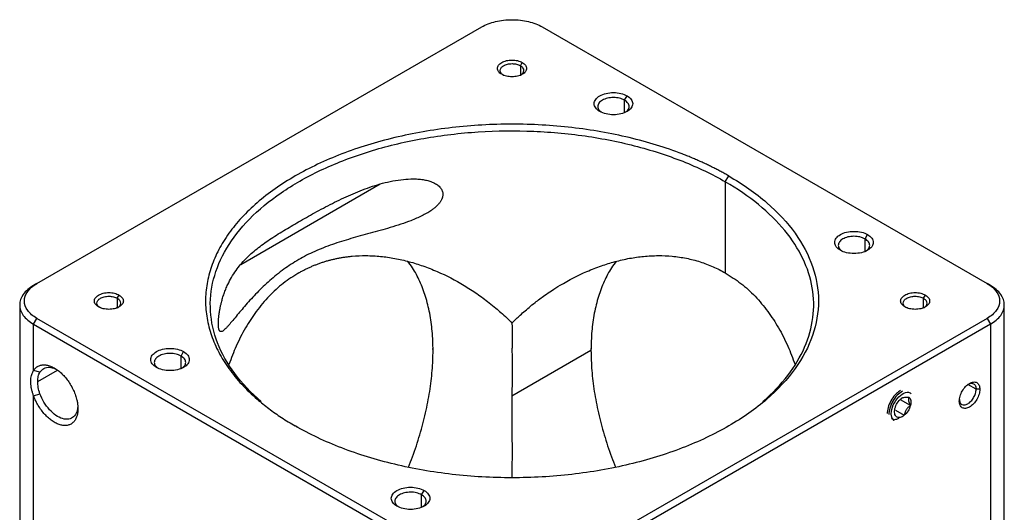
# Model space of a CAD drawing. Units: millimetres. Extents: x 0 to 297, y -2 to 208.
# Drawn here: x 181 to 215, y 80 to 97 of the extents above; entities that cross this region are included whole.
import ezdxf

# ---------------------------------------------------------------- set-up
doc = ezdxf.new("R2010")
doc.units = ezdxf.units.MM

msp = doc.modelspace()

# ---------------------------------------------------------------- linework, layer by layer
at = {"color": 7, "linetype": 'Continuous', "lineweight": 25}
for p, q in [((181.2345, 87.9478), (196.838, 96.9555)), ((198.9593, 96.9555), (214.5628, 87.9478)), ((198.1933, 95.5948), (198.2581, 95.707)), ((201.8467, 94.3838), (201.935, 94.5369)), ((205.3822, 91.5195), (205.5, 91.7236)), ((205.3822, 91.5195), (205.3822, 88.32)), ((210.2848, 89.5125), (210.3732, 89.6656)), ((181.2345, 87.9478), (181.1166, 87.8797)), ((214.6806, 87.8797), (214.5628, 87.9478)), ((184.0511, 87.4307), (184.1159, 87.543)), ((212.3354, 87.4307), (212.4002, 87.543)), ((180.6285, 87.2007), (180.6285, 66.7314)), ((215.1688, 66.7314), (215.1688, 87.2007)), ((181.1166, 86.519), (181.2345, 86.7231)), ((196.838, 77.7154), (181.2345, 86.7231)), ((214.5628, 86.7231), (198.9593, 77.7154)), ((214.5628, 86.7231), (214.6806, 86.519)), ((181.1166, 86.519), (196.7201, 77.5113)), ((181.1166, 84.8927), (181.1166, 86.519)), ((214.6806, 86.519), (199.0772, 77.5113)), ((214.6806, 86.519), (214.6806, 66.0511)), ((195.1238, 85.6343), (195.1251, 85.6646)), ((200.6735, 85.6343), (200.6722, 85.6646)), ((186.2903, 85.4033), (186.3787, 85.5564)), ((200.6693, 85.5982), (197.8986, 83.9987)), ((181.3389, 84.8373), (181.1166, 84.8927)), ((181.1166, 84.0082), (181.3389, 84.0792)), ((181.1166, 68.5619), (181.1166, 84.0082)), ((214.3094, 84.2361), (214.1798, 84.2361)), ((211.8745, 83.6635), (211.533, 83.8607)), ((211.3512, 83.5), (211.6592, 83.3222)), ((190.3306, 82.933), (190.3589, 82.915)), ((205.4678, 82.9337), (205.4384, 82.915)), ((194.7284, 80.532), (194.8168, 80.6851))]:
    msp.add_line(p, q, dxfattribs=at)
at = {"color": 8, "linetype": 'Continuous', "lineweight": 25}
for p, q in [((198.1933, 95.5948), (198.1933, 95.2546)), ((201.8467, 93.9517), (201.8467, 94.3838)), ((188.3865, 88.6201), (193.2778, 91.4437)), ((210.2848, 89.0804), (210.2848, 89.5125)), ((184.0511, 87.4307), (184.0511, 87.1029)), ((212.3354, 87.1029), (212.3354, 87.4307)), ((186.2903, 84.9712), (186.2903, 85.4033)), ((181.2623, 84.5073), (181.9581, 84.909)), ((214.1798, 84.2361), (213.8902, 84.4033)), ((194.7284, 80.107), (194.7284, 80.532))]:
    msp.add_line(p, q, dxfattribs=at)
at = {"color": 7, "linetype": 'Continuous', "lineweight": 25}
for points, knots in [([(196.838, 96.9555), (196.9768, 97.0356), (197.1432, 97.0998), (197.506, 97.1865), (197.7023, 97.2091), (198.095, 97.2091), (198.2913, 97.1865), (198.6541, 97.0998), (198.8205, 97.0356), (198.9593, 96.9555)], [0, 0, 0, 0, 0.25, 0.25, 0.5, 0.5, 0.75, 0.75, 1, 1, 1, 1]), ([(197.5392, 95.292), (197.4921, 95.3192), (197.4545, 95.3517), (197.4035, 95.4227), (197.3903, 95.4611), (197.3903, 95.5379), (197.4035, 95.5763), (197.4545, 95.6473), (197.4921, 95.6799), (197.5862, 95.7342), (197.6426, 95.756), (197.7656, 95.7854), (197.8321, 95.793), (197.9652, 95.793), (198.0317, 95.7854), (198.1546, 95.756), (198.211, 95.7342), (198.2581, 95.707)], [0, 0, 0, 0, 0.125, 0.125, 0.25, 0.25, 0.375, 0.375, 0.5, 0.5, 0.625, 0.625, 0.75, 0.75, 0.875, 0.875, 1, 1, 1, 1]), ([(198.2581, 95.707), (198.3051, 95.6799), (198.3428, 95.6473), (198.3937, 95.5763), (198.407, 95.5379), (198.407, 95.4611), (198.3937, 95.4227), (198.3428, 95.3517), (198.3051, 95.3192), (198.211, 95.2649), (198.1546, 95.2431), (198.0317, 95.2137), (197.9652, 95.2061), (197.8321, 95.2061), (197.7656, 95.2137), (197.6426, 95.2431), (197.5862, 95.2649), (197.5392, 95.292)], [0, 0, 0, 0, 0.125, 0.125, 0.25, 0.25, 0.375, 0.375, 0.5, 0.5, 0.625, 0.625, 0.75, 0.75, 0.875, 0.875, 1, 1, 1, 1]), ([(197.604, 95.2546), (197.5654, 95.2769), (197.5346, 95.3035), (197.4928, 95.3617), (197.482, 95.3932), (197.482, 95.4562), (197.4928, 95.4876), (197.5346, 95.5458), (197.5654, 95.5725), (197.6426, 95.617), (197.6888, 95.6349), (197.7896, 95.659), (197.8441, 95.6652), (197.9532, 95.6652), (198.0077, 95.659), (198.1085, 95.6349), (198.1547, 95.617), (198.1933, 95.5948)], [0, 0, 0, 0, 0.125, 0.125, 0.25, 0.25, 0.375, 0.375, 0.5, 0.5, 0.625, 0.625, 0.75, 0.75, 0.875, 0.875, 1, 1, 1, 1]), ([(198.1932, 95.2546), (198.1932, 95.2546), (198.2383, 95.272), (198.2908, 95.3326), (198.3264, 95.4238), (198.2955, 95.5205), (198.2273, 95.57), (198.1933, 95.5948)], [0, 0, 0, 0, 0.0001992, 0.2501494, 0.5000996, 0.7500498, 1, 1, 1, 1]), ([(200.9804, 93.9858), (200.918, 94.0218), (200.8679, 94.0651), (200.8003, 94.1593), (200.7827, 94.2103), (200.7827, 94.3123), (200.8003, 94.3633), (200.8679, 94.4576), (200.918, 94.5008), (201.0429, 94.5729), (201.1178, 94.6018), (201.2811, 94.6408), (201.3694, 94.651), (201.5461, 94.651), (201.6344, 94.6408), (201.7977, 94.6018), (201.8726, 94.5729), (201.935, 94.5369)], [0, 0, 0, 0, 0.125, 0.125, 0.25, 0.25, 0.375, 0.375, 0.5, 0.5, 0.625, 0.625, 0.75, 0.75, 0.875, 0.875, 1, 1, 1, 1]), ([(201.8467, 94.3838), (201.7899, 94.4098), (201.6764, 94.4618), (201.457, 94.4846), (201.242, 94.4603), (201.0588, 94.3896), (200.936, 94.2837), (200.895, 94.1599), (200.9271, 94.0448), (201.0023, 93.9886), (201.0334, 93.9654)], [0, 0, 0, 0, 0.12982355, 0.25964709, 0.38947064, 0.51929418, 0.64911773, 0.77894128, 0.90876482, 1, 1, 1, 1]), ([(201.935, 94.5369), (201.9975, 94.5008), (202.0475, 94.4576), (202.1152, 94.3633), (202.1327, 94.3123), (202.1327, 94.2103), (202.1152, 94.1593), (202.0475, 94.0651), (201.9975, 94.0218), (201.8726, 93.9497), (201.7977, 93.9208), (201.6344, 93.8818), (201.5461, 93.8716), (201.3694, 93.8716), (201.2811, 93.8818), (201.1178, 93.9208), (201.0429, 93.9497), (200.9804, 93.9858)], [0, 0, 0, 0, 0.125, 0.125, 0.25, 0.25, 0.375, 0.375, 0.5, 0.5, 0.625, 0.625, 0.75, 0.75, 0.875, 0.875, 1, 1, 1, 1]), ([(201.8821, 93.9654), (201.9132, 93.9886), (201.9885, 94.0448), (202.0198, 94.1595), (201.9822, 94.2853), (201.8918, 94.3509), (201.8467, 94.3838)], [0, 0, 0, 0, 0.1897942, 0.4598628, 0.7299314, 1, 1, 1, 1]), ([(205.5, 91.7236), (205.4545, 91.7497), (205.3634, 91.8017), (205.2239, 91.8779), (205.0823, 91.9527), (204.9386, 92.0259), (204.7926, 92.0976), (204.6445, 92.1678), (204.4942, 92.2365), (204.3417, 92.3036), (204.1871, 92.3692), (204.0303, 92.4332), (203.6337, 92.5891), (202.9744, 92.8175), (202.0191, 93.078), (201.0243, 93.2838), (199.9993, 93.4318), (198.9541, 93.5215), (197.8987, 93.5512), (196.8433, 93.5215), (195.7981, 93.4318), (194.773, 93.2838), (193.7783, 93.0781), (192.8229, 92.8175), (191.9168, 92.5037), (191.0678, 92.1405), (190.2852, 91.7307), (189.5752, 91.2788), (188.9461, 90.7888), (188.4025, 90.2657), (187.9511, 89.7141), (187.5948, 89.1399), (187.3384, 88.5481), (187.183, 87.9447), (187.1315, 87.3355), (187.183, 86.7262), (187.3384, 86.1229), (187.5947, 85.5311), (187.9511, 84.9568), (188.4025, 84.4053), (188.8255, 83.9983), (189.1591, 83.7199), (189.3687, 83.5567), (189.5871, 83.3978), (189.8147, 83.2431), (190.0505, 83.0924), (190.2149, 82.9957), (190.2972, 82.9473)], [0, 0, 0, 0, 0.0056969, 0.0113858, 0.0170684, 0.0227465, 0.028422, 0.0340967, 0.0397723, 0.0454508, 0.051134, 0.0568235, 0.0625214, 0.0937672, 0.1250185, 0.1562643, 0.1875155, 0.2187614, 0.2500126, 0.2812584, 0.3125097, 0.3437555, 0.3750068, 0.4062526, 0.4375039, 0.4687497, 0.500001, 0.5312468, 0.562498, 0.5937439, 0.6249951, 0.6562411, 0.6874922, 0.7187383, 0.7499893, 0.7812354, 0.8124864, 0.8437325, 0.8749835, 0.9062295, 0.9374806, 0.9479184, 0.9583342, 0.968739, 0.9791442, 0.9895608, 1, 1, 1, 1]), ([(189.0989, 83.805), (188.7381, 84.1167), (188.4272, 84.4477), (187.9155, 85.1368), (187.7147, 85.495), (187.4302, 86.2265), (187.3464, 86.5999), (187.2986, 87.3491), (187.3346, 87.725), (187.5251, 88.4667), (187.6797, 88.8324), (188.1022, 89.5414), (188.3701, 89.8846), (189.0103, 90.537), (189.3825, 90.8461), (190.2187, 91.4198), (190.6827, 91.6843), (191.6866, 92.16), (192.2266, 92.3711), (193.3644, 92.7326), (193.9622, 92.883), (195.1955, 93.1182), (195.8308, 93.203), (197.1178, 93.3039), (197.7693, 93.32), (199.0665, 93.2832), (199.7122, 93.2303), (200.9758, 93.057), (201.5938, 92.9368), (202.7811, 92.6329), (203.3505, 92.4494), (204.4214, 92.0252), (204.923, 91.7846), (205.3822, 91.5195)], [0, 0, 0, 0, 0.0625, 0.0625, 0.125, 0.125, 0.1875, 0.1875, 0.25, 0.25, 0.3125, 0.3125, 0.375, 0.375, 0.4375, 0.4375, 0.5, 0.5, 0.5625, 0.5625, 0.625, 0.625, 0.6875, 0.6875, 0.75, 0.75, 0.8125, 0.8125, 0.875, 0.875, 0.9375, 0.9375, 1, 1, 1, 1]), ([(187.5972, 86.5316), (187.5973, 86.5434), (187.5975, 86.567), (187.5987, 86.6048), (187.6006, 86.6442), (187.6034, 86.6853), (187.607, 86.7281), (187.6114, 86.7724), (187.6166, 86.8182), (187.6227, 86.8654), (187.6297, 86.914), (187.6375, 86.9638), (187.6463, 87.0148), (187.6561, 87.067), (187.6668, 87.1203), (187.6786, 87.1745), (187.6913, 87.2297), (187.7134, 87.3192), (187.7479, 87.4433), (187.7988, 87.5996), (187.859, 87.7586), (187.9437, 87.9519), (188.0605, 88.1742), (188.2109, 88.4062), (188.3787, 88.622), (188.6165, 88.8821), (188.9459, 89.1737), (189.3898, 89.4931), (189.878, 89.8001), (190.4075, 90.1118), (190.9778, 90.435), (191.5872, 90.7618), (192.235, 91.0726), (192.8006, 91.298), (193.2671, 91.4447), (193.6298, 91.5352), (193.989, 91.5975), (194.3001, 91.6225), (194.5458, 91.6201), (194.7322, 91.6038), (194.8999, 91.5738), (195.0336, 91.5355), (195.137, 91.4942), (195.2148, 91.4545), (195.2828, 91.4106), (195.3407, 91.3627), (195.3883, 91.3113), (195.4257, 91.2567), (195.4523, 91.1993), (195.469, 91.1397), (195.4711, 91.0982), (195.4721, 91.0777)], [0, 0, 0, 0, 0.0033883, 0.0067891, 0.0102179, 0.0136901, 0.0172202, 0.0208224, 0.0245096, 0.0282943, 0.0321878, 0.0362004, 0.0403418, 0.0446206, 0.0490446, 0.0536211, 0.0583563, 0.063256, 0.0770963, 0.092145, 0.1084668, 0.1261126, 0.1559078, 0.1885837, 0.2191411, 0.2511372, 0.3134504, 0.3754643, 0.43898, 0.499885, 0.5608543, 0.6244506, 0.6864342, 0.748645, 0.7806846, 0.8112881, 0.8439494, 0.8737387, 0.8913686, 0.9076793, 0.9227212, 0.9365586, 0.9451876, 0.9533074, 0.9609548, 0.968174, 0.9750177, 0.9815472, 0.9878336, 0.9939559, 1, 1, 1, 1]), ([(205.5, 91.7236), (205.9975, 91.4364), (206.446, 91.121), (207.2278, 90.4455), (207.5611, 90.0856), (208.0996, 89.3351), (208.3048, 88.9445), (208.5793, 88.1478), (208.6486, 87.7416), (208.6486, 86.9293), (208.5793, 86.5231), (208.3048, 85.7264), (208.0996, 85.3358), (207.5611, 84.5853), (207.2278, 84.2254), (206.446, 83.55), (205.9975, 83.2345), (205.0025, 82.6601), (204.456, 82.4011), (203.286, 81.9498), (202.6625, 81.7574), (201.3625, 81.4466), (200.6859, 81.3281), (199.3058, 81.1696), (198.6022, 81.1296), (197.1951, 81.1296), (196.4915, 81.1696), (195.1114, 81.3281), (194.4348, 81.4466), (193.1348, 81.7574), (192.5113, 81.9498), (191.3412, 82.4011), (190.7948, 82.6601), (190.2972, 82.9473)], [0, 0, 0, 0, 0.0625, 0.0625, 0.125, 0.125, 0.1875, 0.1875, 0.25, 0.25, 0.3125, 0.3125, 0.375, 0.375, 0.4375, 0.4375, 0.5, 0.5, 0.5625, 0.5625, 0.625, 0.625, 0.6875, 0.6875, 0.75, 0.75, 0.8125, 0.8125, 0.875, 0.875, 0.9375, 0.9375, 1, 1, 1, 1]), ([(206.6984, 83.805), (207.0351, 84.096), (207.3284, 84.4036), (207.8196, 85.0434), (208.0175, 85.3754), (208.3121, 86.0542), (208.4087, 86.401), (208.4979, 87.0989), (208.4904, 87.45), (208.3716, 88.1464), (208.2603, 88.4917), (207.937, 89.1661), (207.725, 89.4953), (207.2067, 90.1279), (206.9004, 90.4313), (206.2024, 91.0034), (205.8108, 91.2721), (205.3822, 91.5195)], [0, 0, 0, 0, 0.125, 0.125, 0.25, 0.25, 0.375, 0.375, 0.5, 0.5, 0.625, 0.625, 0.75, 0.75, 0.875, 0.875, 1, 1, 1, 1]), ([(195.4721, 91.0777), (195.4718, 91.066), (195.4712, 91.0427), (195.4659, 91.0072), (195.4576, 90.9714), (195.4459, 90.9355), (195.4308, 90.8993), (195.4125, 90.863), (195.3908, 90.8267), (195.3659, 90.7903), (195.3378, 90.7539), (195.3064, 90.7177), (195.2718, 90.6815), (195.2341, 90.6454), (195.1932, 90.6096), (195.1493, 90.5739), (195.1022, 90.5385), (195.0223, 90.4824), (194.902, 90.408), (194.7345, 90.3192), (194.5483, 90.2332), (194.3024, 90.1328), (193.9908, 90.0227), (193.6316, 89.9112), (193.2696, 89.8078), (192.8042, 89.6802), (192.2376, 89.525), (191.5894, 89.3234), (190.9801, 89.0862), (190.4111, 88.7988), (189.8821, 88.4531), (189.3931, 88.0567), (188.9494, 87.6286), (188.6206, 87.2678), (188.3842, 86.9909), (188.2164, 86.7885), (188.0652, 86.6048), (187.9472, 86.466), (187.8617, 86.3743), (187.801, 86.3171), (187.7496, 86.279), (187.711, 86.2618), (187.6824, 86.2596), (187.6615, 86.2662), (187.6438, 86.2809), (187.6291, 86.3037), (187.6173, 86.3344), (187.6083, 86.3726), (187.6019, 86.4184), (187.598, 86.4708), (187.5975, 86.5114), (187.5972, 86.5316)], [0, 0, 0, 0, 0.0033895, 0.0067915, 0.0102215, 0.0136949, 0.0172264, 0.0208299, 0.0245187, 0.0283049, 0.0322001, 0.0362145, 0.0403578, 0.0446386, 0.0490648, 0.0536435, 0.0583811, 0.0632835, 0.0771091, 0.0921403, 0.1084416, 0.1260636, 0.1559132, 0.1886544, 0.2191204, 0.2510169, 0.313188, 0.3755707, 0.4389256, 0.49968, 0.5605498, 0.6240289, 0.686261, 0.7481856, 0.7798857, 0.8101949, 0.8431083, 0.8731273, 0.8908612, 0.907266, 0.9223921, 0.9363043, 0.9449749, 0.9531321, 0.9608131, 0.9680623, 0.9749326, 0.9814861, 0.9877941, 0.9939366, 1, 1, 1, 1]), ([(209.4186, 89.1145), (209.3561, 89.1506), (209.3061, 89.1938), (209.2385, 89.2881), (209.2209, 89.3391), (209.2209, 89.4411), (209.2385, 89.4921), (209.3061, 89.5863), (209.3561, 89.6295), (209.4811, 89.7017), (209.5559, 89.7306), (209.7192, 89.7696), (209.8075, 89.7797), (209.9842, 89.7797), (210.0726, 89.7696), (210.2358, 89.7306), (210.3107, 89.7017), (210.3732, 89.6656)], [0, 0, 0, 0, 0.125, 0.125, 0.25, 0.25, 0.375, 0.375, 0.5, 0.5, 0.625, 0.625, 0.75, 0.75, 0.875, 0.875, 1, 1, 1, 1]), ([(210.2848, 89.5125), (210.228, 89.5385), (210.1146, 89.5906), (209.8952, 89.6134), (209.6801, 89.5891), (209.4969, 89.5184), (209.3741, 89.4125), (209.3331, 89.2887), (209.3653, 89.1735), (209.4405, 89.1173), (209.4715, 89.0941)], [0, 0, 0, 0, 0.12982355, 0.25964709, 0.38947064, 0.51929418, 0.64911773, 0.77894128, 0.90876482, 1, 1, 1, 1]), ([(210.3732, 89.6656), (210.4357, 89.6295), (210.4857, 89.5863), (210.5533, 89.4921), (210.5709, 89.4411), (210.5709, 89.3391), (210.5533, 89.2881), (210.4857, 89.1938), (210.4357, 89.1506), (210.3107, 89.0785), (210.2358, 89.0496), (210.0726, 89.0106), (209.9842, 89.0004), (209.8075, 89.0004), (209.7192, 89.0106), (209.5559, 89.0496), (209.4811, 89.0785), (209.4186, 89.1145)], [0, 0, 0, 0, 0.125, 0.125, 0.25, 0.25, 0.375, 0.375, 0.5, 0.5, 0.625, 0.625, 0.75, 0.75, 0.875, 0.875, 1, 1, 1, 1]), ([(210.3202, 89.0941), (210.3513, 89.1173), (210.4266, 89.1736), (210.4579, 89.2882), (210.4203, 89.4141), (210.33, 89.4797), (210.2848, 89.5125)], [0, 0, 0, 0, 0.1897942, 0.4598628, 0.7299314, 1, 1, 1, 1]), ([(190.4151, 88.32), (190.4503, 88.34), (190.5209, 88.38), (190.6286, 88.4362), (190.7379, 88.4898), (190.8488, 88.5403), (190.9612, 88.5879), (191.0752, 88.6325), (191.1906, 88.674), (191.3075, 88.7125), (191.4259, 88.7479), (191.5456, 88.7803), (191.6666, 88.8095), (191.789, 88.8355), (191.9127, 88.8584), (192.0376, 88.8781), (192.1637, 88.8946), (192.4102, 88.9202), (192.7853, 88.9357), (193.2844, 88.9091), (193.7908, 88.8368), (194.2862, 88.7236), (194.7842, 88.5685), (195.4338, 88.3134), (196.0686, 87.9845), (196.6683, 87.5974), (197.0384, 87.3247), (197.3157, 87.0989), (197.5222, 86.9197), (197.7109, 86.7466), (197.8383, 86.6199), (197.8986, 86.5599)], [0, 0, 0, 0, 0.0153744, 0.0307785, 0.0462154, 0.0616882, 0.0771999, 0.0927536, 0.1083522, 0.1239988, 0.1396963, 0.1554477, 0.1712557, 0.1871233, 0.2030534, 0.2190487, 0.2351119, 0.2512459, 0.3127589, 0.3762133, 0.4374345, 0.5013965, 0.56169, 0.62586, 0.7511676, 0.8134987, 0.8756183, 0.9111953, 0.9377232, 0.9704878, 1, 1, 1, 1]), ([(197.8986, 86.5599), (197.9369, 86.5982), (198.0198, 86.6811), (198.1572, 86.8116), (198.3175, 86.9571), (198.5019, 87.1157), (198.7463, 87.3136), (199.0101, 87.5102), (199.3053, 87.7118), (199.788, 88.0155), (200.3705, 88.3166), (201.021, 88.5714), (201.5208, 88.7262), (202.0167, 88.8387), (202.5228, 88.9101), (203.0221, 88.9358), (203.44, 88.9177), (203.7689, 88.8785), (204.0161, 88.8357), (204.2581, 88.7803), (204.4949, 88.7126), (204.726, 88.6328), (204.9511, 88.5408), (205.1705, 88.4378), (205.3117, 88.3592), (205.3822, 88.32)], [0, 0, 0, 0, 0.0187629, 0.040656, 0.0656796, 0.0938337, 0.1251185, 0.1749397, 0.2083925, 0.2499276, 0.3747798, 0.4393495, 0.5000111, 0.5638401, 0.6249515, 0.6885193, 0.7501495, 0.7821593, 0.8139016, 0.8453983, 0.8766719, 0.9077453, 0.9386419, 0.9693854, 1, 1, 1, 1]), ([(194.2634, 81.5031), (194.3129, 81.6243), (194.4673, 82.0019), (194.6716, 82.6396), (194.8755, 83.4069), (195.0204, 84.1616), (195.1084, 84.8963), (195.1377, 85.6039), (195.1084, 86.2776), (195.0204, 86.9106), (194.8754, 87.498), (194.6718, 88.0301), (194.4605, 88.4432), (194.2979, 88.6521), (194.2404, 88.726)], [0, 0, 0, 0, 0.04289691, 0.13363943, 0.22438195, 0.31512447, 0.405867, 0.49660952, 0.58735204, 0.67809456, 0.76883708, 0.85957961, 0.95032213, 1, 1, 1, 1]), ([(201.5574, 88.7267), (201.4997, 88.6526), (201.3369, 88.4434), (201.1255, 88.0301), (200.9217, 87.4981), (200.7776, 86.9102), (200.6863, 86.2791), (200.675, 85.8252), (200.6693, 85.5982)], [0, 0, 0, 0, 0.09894111, 0.27915289, 0.45936467, 0.63957644, 0.81978822, 1, 1, 1, 1]), ([(190.4151, 88.32), (190.2321, 88.2039), (189.8633, 87.9698), (189.3671, 87.5123), (188.9223, 86.9868), (188.5389, 86.3958), (188.2169, 85.7714), (188.0503, 85.3237), (187.9693, 85.1059)], [0, 0, 0, 0, 0.16575903, 0.33395085, 0.50546476, 0.67264014, 0.84077473, 1, 1, 1, 1]), ([(205.3822, 88.32), (205.567, 88.2027), (205.938, 87.9672), (206.4351, 87.5075), (206.8772, 86.9833), (207.259, 86.3947), (207.5803, 85.7723), (207.7468, 85.3236), (207.8278, 85.1056)], [0, 0, 0, 0, 0.16737236, 0.33588325, 0.50694047, 0.67213277, 0.84066185, 1, 1, 1, 1]), ([(181.1166, 87.8797), (180.9624, 87.7906), (180.8388, 87.6839), (180.6719, 87.4512), (180.6285, 87.3253), (180.6285, 87.0734), (180.6719, 86.9475), (180.8388, 86.7148), (180.9624, 86.6081), (181.1166, 86.519)], [0, 0, 0, 0, 0.25, 0.25, 0.5, 0.5, 0.75, 0.75, 1, 1, 1, 1]), ([(181.2345, 86.7231), (181.0956, 86.8033), (180.9845, 86.8994), (180.8342, 87.1088), (180.7952, 87.2221), (180.7952, 87.4488), (180.8342, 87.5621), (180.9845, 87.7716), (181.0956, 87.8676), (181.2345, 87.9478)], [0, 0, 0, 0, 0.25, 0.25, 0.5, 0.5, 0.75, 0.75, 1, 1, 1, 1]), ([(214.5628, 87.9478), (214.7016, 87.8676), (214.8128, 87.7716), (214.9631, 87.5621), (215.0021, 87.4488), (215.0021, 87.2221), (214.9631, 87.1088), (214.8128, 86.8994), (214.7016, 86.8033), (214.5628, 86.7231)], [0, 0, 0, 0, 0.25, 0.25, 0.5, 0.5, 0.75, 0.75, 1, 1, 1, 1]), ([(214.6806, 86.519), (214.8349, 86.6081), (214.9584, 86.7148), (215.1254, 86.9475), (215.1688, 87.0734), (215.1688, 87.3253), (215.1254, 87.4512), (214.9584, 87.6839), (214.8349, 87.7906), (214.6806, 87.8797)], [0, 0, 0, 0, 0.25, 0.25, 0.5, 0.5, 0.75, 0.75, 1, 1, 1, 1]), ([(183.3971, 87.1279), (183.35, 87.1551), (183.3123, 87.1877), (183.2614, 87.2586), (183.2482, 87.297), (183.2482, 87.3739), (183.2614, 87.4123), (183.3123, 87.4832), (183.35, 87.5158), (183.4441, 87.5701), (183.5005, 87.5919), (183.6234, 87.6213), (183.69, 87.6289), (183.823, 87.6289), (183.8896, 87.6213), (184.0125, 87.5919), (184.0689, 87.5701), (184.1159, 87.543)], [0, 0, 0, 0, 0.125, 0.125, 0.25, 0.25, 0.375, 0.375, 0.5, 0.5, 0.625, 0.625, 0.75, 0.75, 0.875, 0.875, 1, 1, 1, 1]), ([(183.4619, 87.0905), (183.4233, 87.1128), (183.3924, 87.1395), (183.3507, 87.1976), (183.3398, 87.2291), (183.3398, 87.2921), (183.3507, 87.3236), (183.3924, 87.3817), (183.4233, 87.4084), (183.5004, 87.453), (183.5467, 87.4708), (183.6474, 87.4949), (183.702, 87.5011), (183.811, 87.5011), (183.8656, 87.4949), (183.9663, 87.4708), (184.0126, 87.453), (184.0511, 87.4307)], [0, 0, 0, 0, 0.125, 0.125, 0.25, 0.25, 0.375, 0.375, 0.5, 0.5, 0.625, 0.625, 0.75, 0.75, 0.875, 0.875, 1, 1, 1, 1]), ([(184.1159, 87.543), (184.163, 87.5158), (184.2007, 87.4832), (184.2516, 87.4123), (184.2648, 87.3739), (184.2648, 87.297), (184.2516, 87.2586), (184.2007, 87.1877), (184.163, 87.1551), (184.0689, 87.1008), (184.0125, 87.079), (183.8896, 87.0496), (183.823, 87.042), (183.69, 87.042), (183.6234, 87.0496), (183.5005, 87.079), (183.4441, 87.1008), (183.3971, 87.1279)], [0, 0, 0, 0, 0.125, 0.125, 0.25, 0.25, 0.375, 0.375, 0.5, 0.5, 0.625, 0.625, 0.75, 0.75, 0.875, 0.875, 1, 1, 1, 1]), ([(184.051, 87.0905), (184.0511, 87.0905), (184.0962, 87.1079), (184.1486, 87.1685), (184.1843, 87.2597), (184.1533, 87.3564), (184.0852, 87.4059), (184.0511, 87.4307)], [0, 0, 0, 0, 0.0001992, 0.2501494, 0.5000996, 0.7500498, 1, 1, 1, 1]), ([(211.6813, 87.1279), (211.6343, 87.1551), (211.5966, 87.1877), (211.5457, 87.2586), (211.5324, 87.297), (211.5324, 87.3739), (211.5457, 87.4123), (211.5966, 87.4832), (211.6343, 87.5158), (211.7284, 87.5701), (211.7848, 87.5919), (211.9077, 87.6213), (211.9742, 87.6289), (212.1073, 87.6289), (212.1738, 87.6213), (212.2968, 87.5919), (212.3532, 87.5701), (212.4002, 87.543)], [0, 0, 0, 0, 0.125, 0.125, 0.25, 0.25, 0.375, 0.375, 0.5, 0.5, 0.625, 0.625, 0.75, 0.75, 0.875, 0.875, 1, 1, 1, 1]), ([(211.7461, 87.0905), (211.7076, 87.1128), (211.6767, 87.1395), (211.635, 87.1976), (211.6241, 87.2291), (211.6241, 87.2921), (211.635, 87.3236), (211.6767, 87.3817), (211.7076, 87.4084), (211.7847, 87.453), (211.8309, 87.4708), (211.9317, 87.4949), (211.9862, 87.5011), (212.0953, 87.5011), (212.1498, 87.4949), (212.2506, 87.4708), (212.2968, 87.453), (212.3354, 87.4307)], [0, 0, 0, 0, 0.125, 0.125, 0.25, 0.25, 0.375, 0.375, 0.5, 0.5, 0.625, 0.625, 0.75, 0.75, 0.875, 0.875, 1, 1, 1, 1]), ([(212.4002, 87.543), (212.4473, 87.5158), (212.485, 87.4832), (212.5359, 87.4123), (212.5491, 87.3739), (212.5491, 87.297), (212.5359, 87.2586), (212.485, 87.1877), (212.4473, 87.1551), (212.3532, 87.1008), (212.2968, 87.079), (212.1738, 87.0496), (212.1073, 87.042), (211.9742, 87.042), (211.9077, 87.0496), (211.7848, 87.079), (211.7284, 87.1008), (211.6813, 87.1279)], [0, 0, 0, 0, 0.125, 0.125, 0.25, 0.25, 0.375, 0.375, 0.5, 0.5, 0.625, 0.625, 0.75, 0.75, 0.875, 0.875, 1, 1, 1, 1]), ([(212.3353, 87.0905), (212.3353, 87.0905), (212.3804, 87.1079), (212.4329, 87.1685), (212.4685, 87.2597), (212.4376, 87.3564), (212.3695, 87.4059), (212.3354, 87.4307)], [0, 0, 0, 0, 0.0001992, 0.2501494, 0.5000996, 0.7500498, 1, 1, 1, 1]), ([(197.8986, 86.5599), (197.8986, 86.5443), (197.8986, 86.5131), (197.8987, 86.4625), (197.8987, 86.4093), (197.8987, 86.3534), (197.8987, 86.2947), (197.8987, 86.2333), (197.8987, 86.1693), (197.8987, 86.1027), (197.8987, 86.0336), (197.8987, 85.9619), (197.8987, 85.8878), (197.8987, 85.8112), (197.8987, 85.7322), (197.8986, 85.6508), (197.8986, 85.5418), (197.8987, 85.4015), (197.8987, 85.2255), (197.8987, 85.041), (197.8987, 84.8483), (197.8987, 84.6477), (197.8987, 84.4391), (197.8986, 84.2236), (197.8986, 84.0736), (197.8986, 83.9987)], [0, 0, 0, 0, 0.036217, 0.0721327, 0.1077529, 0.1430833, 0.1781301, 0.2128996, 0.2473979, 0.2816318, 0.3156077, 0.3493326, 0.3828133, 0.416057, 0.4490711, 0.4818628, 0.5144398, 0.5764959, 0.6380459, 0.6991469, 0.7598575, 0.8202371, 0.8803464, 0.9402466, 1, 1, 1, 1]), ([(185.4241, 85.0053), (185.3616, 85.0414), (185.3116, 85.0846), (185.244, 85.1788), (185.2264, 85.2298), (185.2264, 85.3318), (185.244, 85.3828), (185.3116, 85.4771), (185.3616, 85.5203), (185.4866, 85.5924), (185.5615, 85.6213), (185.7247, 85.6604), (185.813, 85.6705), (185.9898, 85.6705), (186.0781, 85.6604), (186.2413, 85.6213), (186.3162, 85.5924), (186.3787, 85.5564)], [0, 0, 0, 0, 0.125, 0.125, 0.25, 0.25, 0.375, 0.375, 0.5, 0.5, 0.625, 0.625, 0.75, 0.75, 0.875, 0.875, 1, 1, 1, 1]), ([(186.2903, 85.4033), (186.2336, 85.4293), (186.1201, 85.4813), (185.9007, 85.5041), (185.6856, 85.4798), (185.5024, 85.4091), (185.3796, 85.3033), (185.3386, 85.1794), (185.3708, 85.0643), (185.446, 85.0081), (185.477, 84.9849)], [0, 0, 0, 0, 0.12982355, 0.25964709, 0.38947064, 0.51929418, 0.64911773, 0.77894128, 0.90876482, 1, 1, 1, 1]), ([(186.3787, 85.5564), (186.4412, 85.5203), (186.4912, 85.4771), (186.5588, 85.3828), (186.5764, 85.3318), (186.5764, 85.2298), (186.5588, 85.1788), (186.4912, 85.0846), (186.4412, 85.0414), (186.3162, 84.9692), (186.2413, 84.9403), (186.0781, 84.9013), (185.9898, 84.8912), (185.813, 84.8912), (185.7247, 84.9013), (185.5615, 84.9403), (185.4866, 84.9692), (185.4241, 85.0053)], [0, 0, 0, 0, 0.125, 0.125, 0.25, 0.25, 0.375, 0.375, 0.5, 0.5, 0.625, 0.625, 0.75, 0.75, 0.875, 0.875, 1, 1, 1, 1]), ([(186.3257, 84.9849), (186.3568, 85.0081), (186.4321, 85.0644), (186.4635, 85.179), (186.4259, 85.3048), (186.3355, 85.3705), (186.2903, 85.4033)], [0, 0, 0, 0, 0.1897942, 0.4598628, 0.7299314, 1, 1, 1, 1]), ([(200.6693, 85.5982), (200.675, 85.3648), (200.6863, 84.8978), (200.7776, 84.1612), (200.9216, 83.407), (201.1258, 82.6396), (201.33, 82.0019), (201.4844, 81.6243), (201.5339, 81.5031)], [0, 0, 0, 0, 0.18272409, 0.36544818, 0.54817227, 0.73089636, 0.91362045, 1, 1, 1, 1]), ([(181.1166, 84.8927), (181.124, 84.904), (181.1385, 84.9265), (181.1631, 84.9568), (181.1896, 84.9844), (181.2182, 85.0089), (181.2488, 85.0305), (181.3028, 85.0614), (181.3865, 85.0903), (181.5069, 85.0976), (181.6365, 85.0761), (181.772, 85.0251), (181.9096, 84.9472), (182.0454, 84.8435), (182.1759, 84.7178), (182.2971, 84.5727), (182.4062, 84.413), (182.4995, 84.2424), (182.5753, 84.0661), (182.6246, 83.9082), (182.6537, 83.7729), (182.6694, 83.6596), (182.6713, 83.5882), (182.6723, 83.5524)], [0, 0, 0, 0, 0.0209494, 0.0417734, 0.0625359, 0.0833018, 0.1041357, 0.1251017, 0.1875588, 0.2500756, 0.3125327, 0.3750496, 0.4375067, 0.5000235, 0.5624806, 0.6249974, 0.6874545, 0.7499714, 0.8124285, 0.8749453, 0.9167033, 0.9582155, 1, 1, 1, 1]), ([(181.3389, 84.8373), (181.382, 84.888), (181.4683, 84.9894), (181.6605, 85.0288), (181.8042, 84.9785), (181.8709, 84.9551)], [0, 0, 0, 0, 0.34875678, 0.69751357, 1, 1, 1, 1]), ([(181.1166, 84.0082), (181.11, 84.0258), (181.0968, 84.0607), (181.0797, 84.1132), (181.0646, 84.1655), (181.0517, 84.2174), (181.0354, 84.2945), (181.0206, 84.3953), (181.0145, 84.5147), (181.0205, 84.6258), (181.0369, 84.7155), (181.0595, 84.7868), (181.0843, 84.8432), (181.1058, 84.8761), (181.1166, 84.8927)], [0, 0, 0, 0, 0.0507412, 0.1010979, 0.1512043, 0.2011963, 0.2512109, 0.3756755, 0.4997775, 0.6236324, 0.7481493, 0.8317037, 0.9154425, 1, 1, 1, 1]), ([(181.2623, 84.5073), (181.2623, 84.5726), (181.2683, 84.6341), (181.2935, 84.745), (181.3122, 84.794), (181.3389, 84.8373)], [0, 0, 0, 0, 0.5, 0.5, 1, 1, 1, 1]), ([(181.3389, 84.0792), (181.3122, 84.1533), (181.2935, 84.2268), (181.2684, 84.371), (181.2623, 84.4419), (181.2623, 84.5073)], [0, 0, 0, 0, 0.5, 0.5, 1, 1, 1, 1]), ([(213.5905, 83.8211), (213.5905, 83.8755), (213.5999, 83.9352), (213.6359, 84.0564), (213.6625, 84.1178), (213.7291, 84.233), (213.7689, 84.2868), (213.8559, 84.3786), (213.9029, 84.4166), (213.997, 84.4709), (214.044, 84.4872), (214.131, 84.4958), (214.1709, 84.4881), (214.2374, 84.4497), (214.264, 84.419), (214.3001, 84.3394), (214.3094, 84.2905), (214.3094, 84.2361)], [0, 0, 0, 0, 0.125, 0.125, 0.25, 0.25, 0.375, 0.375, 0.5, 0.5, 0.625, 0.625, 0.75, 0.75, 0.875, 0.875, 1, 1, 1, 1]), ([(213.8852, 84.4063), (213.9238, 84.4235), (214.001, 84.4578), (214.0984, 84.4353), (214.1665, 84.3622), (214.1753, 84.2782), (214.1798, 84.2361)], [0, 0, 0, 0, 0.2498506, 0.4999004, 0.7499502, 1, 1, 1, 1]), ([(182.6723, 83.5524), (182.672, 83.5349), (182.6716, 83.4999), (182.6677, 83.4496), (182.6614, 83.401), (182.6526, 83.3545), (182.6413, 83.3098), (182.6184, 83.2391), (182.5754, 83.1507), (182.4996, 83.0619), (182.4062, 82.9991), (182.2971, 82.9653), (182.1759, 82.9602), (182.0455, 82.9851), (181.9096, 83.0382), (181.7721, 83.1191), (181.6365, 83.2246), (181.5069, 83.3527), (181.3865, 83.499), (181.2909, 83.6424), (181.2174, 83.7741), (181.1616, 83.8903), (181.1317, 83.9688), (181.1166, 84.0082)], [0, 0, 0, 0, 0.0209494, 0.0417734, 0.0625359, 0.0833018, 0.1041357, 0.1251017, 0.1875588, 0.2500756, 0.3125327, 0.3750496, 0.4375067, 0.5000235, 0.5624806, 0.6249974, 0.6874545, 0.7499714, 0.8124285, 0.8749453, 0.9167033, 0.9582155, 1, 1, 1, 1]), ([(182.6624, 83.6261), (182.6562, 83.5625), (182.6417, 83.4135), (182.5305, 83.2575), (182.3565, 83.1722), (182.1373, 83.1898), (181.8995, 83.3061), (181.6701, 83.5092), (181.4681, 83.7764), (181.382, 83.9782), (181.3389, 84.0792)], [0, 0, 0, 0, 0.0961477, 0.2252695, 0.3543912, 0.483513, 0.6126347, 0.7417565, 0.8708782, 1, 1, 1, 1]), ([(197.8986, 83.9987), (197.8986, 83.7916), (197.8986, 83.3751), (197.8986, 82.6881), (197.8987, 81.9635), (197.8986, 81.4377), (197.8986, 81.1563), (197.8986, 81.1296)], [0, 0, 0, 0, 0.2390791, 0.4808185, 0.7269231, 0.9741069, 1, 1, 1, 1]), ([(211.5302, 84.191), (211.4801, 84.159), (211.3682, 84.0873), (211.2152, 83.8904), (211.1003, 83.6537), (211.0637, 83.4791), (211.0622, 83.3952), (211.062, 83.3829)], [0, 0, 0, 0, 0.2029652, 0.4541461, 0.705327, 0.9565079, 1, 1, 1, 1]), ([(211.5929, 84.1717), (211.5303, 84.1273), (211.4053, 84.0386), (211.2475, 83.8201), (211.1372, 83.5741), (211.1228, 83.4214), (211.1156, 83.3451)], [0, 0, 0, 0, 0.2499219, 0.4999479, 0.749974, 1, 1, 1, 1]), ([(211.2034, 83.3828), (211.2034, 83.4763), (211.2286, 83.5841), (211.3208, 83.791), (211.3875, 83.8895), (211.5391, 84.0427), (211.6236, 84.0969), (211.7805, 84.1418), (211.8527, 84.1324), (211.9059, 84.0927)], [0, 0, 0, 0, 0.25, 0.25, 0.5, 0.5, 0.75, 0.75, 1, 1, 1, 1]), ([(211.5489, 83.9061), (211.5536, 83.9106), (211.5628, 83.9193), (211.5801, 83.9306), (211.5995, 83.9401), (211.6214, 83.9476), (211.6583, 83.9562), (211.7226, 83.9614), (211.7857, 83.9575), (211.8193, 83.9555)], [0, 0, 0, 0, 0.1117223, 0.2170058, 0.3165832, 0.4113195, 0.502218, 0.7345343, 1, 1, 1, 1]), ([(211.8193, 83.9555), (211.8165, 83.948), (211.811, 83.9335), (211.8059, 83.9094), (211.8037, 83.8845), (211.8045, 83.8586), (211.8101, 83.8175), (211.8301, 83.7524), (211.859, 83.6945), (211.8745, 83.6635)], [0, 0, 0, 0, 0.1117223, 0.2170058, 0.3165832, 0.4113195, 0.502218, 0.7345343, 1, 1, 1, 1]), ([(211.8193, 83.9555), (211.8521, 83.931), (211.8748, 83.8907), (211.8941, 83.7888), (211.8906, 83.7273), (211.8745, 83.6635)], [0, 0, 0, 0, 0.5, 0.5, 1, 1, 1, 1]), ([(214.3094, 84.2361), (214.3094, 84.1818), (214.3001, 84.1221), (214.264, 84.0009), (214.2374, 83.9395), (214.1709, 83.8242), (214.131, 83.7705), (214.044, 83.6787), (213.997, 83.6407), (213.9029, 83.5864), (213.8559, 83.5701), (213.7689, 83.5615), (213.7291, 83.5692), (213.6625, 83.6076), (213.6359, 83.6383), (213.5999, 83.7179), (213.5905, 83.7668), (213.5905, 83.8211)], [0, 0, 0, 0, 0.125, 0.125, 0.25, 0.25, 0.375, 0.375, 0.5, 0.5, 0.625, 0.625, 0.75, 0.75, 0.875, 0.875, 1, 1, 1, 1]), ([(213.5905, 83.896), (213.5905, 83.8514), (213.5982, 83.8113), (213.6277, 83.7461), (213.6495, 83.721), (213.7041, 83.6895), (213.7368, 83.6831), (213.808, 83.6902), (213.8466, 83.7036), (213.9237, 83.7481), (213.9623, 83.7792), (214.0335, 83.8544), (214.0662, 83.8985), (214.1207, 83.993), (214.1426, 84.0433), (214.1721, 84.1427), (214.1798, 84.1916), (214.1798, 84.2361)], [0, 0, 0, 0, 0.125, 0.125, 0.25, 0.25, 0.375, 0.375, 0.5, 0.5, 0.625, 0.625, 0.75, 0.75, 0.875, 0.875, 1, 1, 1, 1]), ([(211.3337, 83.5648), (211.3498, 83.6286), (211.3785, 83.6947), (211.4537, 83.8138), (211.5, 83.8668), (211.5489, 83.9061)], [0, 0, 0, 0, 0.5, 0.5, 1, 1, 1, 1]), ([(211.8745, 83.6635), (211.8583, 83.5997), (211.8296, 83.5337), (211.7545, 83.4145), (211.7082, 83.3616), (211.6592, 83.3222)], [0, 0, 0, 0, 0.5, 0.5, 1, 1, 1, 1]), ([(211.8745, 83.6635), (211.8622, 83.6543), (211.8383, 83.6365), (211.8054, 83.6074), (211.776, 83.5777), (211.7503, 83.547), (211.7166, 83.4988), (211.6807, 83.4235), (211.6667, 83.3574), (211.6592, 83.3222)], [0, 0, 0, 0, 0.1113327, 0.216261, 0.3155085, 0.4099294, 0.5005148, 0.7336201, 1, 1, 1, 1]), ([(211.3023, 83.1356), (211.2955, 83.141), (211.282, 83.1519), (211.2643, 83.1717), (211.2487, 83.1941), (211.2352, 83.2192), (211.2226, 83.2503), (211.212, 83.2882), (211.2046, 83.3335), (211.2038, 83.3663), (211.2034, 83.3828)], [0, 0, 0, 0, 0.1100493, 0.2191117, 0.3278676, 0.4370034, 0.5471981, 0.6988523, 0.849183, 1, 1, 1, 1]), ([(211.3888, 83.2728), (211.356, 83.2973), (211.3333, 83.3376), (211.314, 83.4396), (211.3175, 83.501), (211.3337, 83.5648)], [0, 0, 0, 0, 0.5, 0.5, 1, 1, 1, 1]), ([(211.6592, 83.3222), (211.6103, 83.2828), (211.5588, 83.2572), (211.4644, 83.2399), (211.4216, 83.2484), (211.3888, 83.2728)], [0, 0, 0, 0, 0.5, 0.5, 1, 1, 1, 1]), ([(211.4632, 83.2081), (211.4266, 83.1924), (211.3394, 83.1548), (211.2575, 83.1757), (211.2175, 83.2031), (211.2116, 83.2071)], [0, 0, 0, 0, 0.3810348, 0.9086441, 1, 1, 1, 1]), ([(193.8622, 80.1341), (193.7998, 80.1701), (193.7497, 80.2133), (193.6821, 80.3076), (193.6645, 80.3586), (193.6645, 80.4606), (193.6821, 80.5116), (193.7497, 80.6058), (193.7998, 80.6491), (193.9247, 80.7212), (193.9996, 80.7501), (194.1629, 80.7891), (194.2512, 80.7993), (194.4279, 80.7993), (194.5162, 80.7891), (194.6795, 80.7501), (194.7544, 80.7212), (194.8168, 80.6851)], [0, 0, 0, 0, 0.125, 0.125, 0.25, 0.25, 0.375, 0.375, 0.5, 0.5, 0.625, 0.625, 0.75, 0.75, 0.875, 0.875, 1, 1, 1, 1]), ([(194.7284, 80.532), (194.6717, 80.558), (194.5582, 80.6101), (194.3388, 80.6329), (194.1237, 80.6086), (193.9406, 80.5379), (193.8178, 80.432), (193.7767, 80.3082), (193.8089, 80.1931), (193.8841, 80.1368), (193.9152, 80.1136)], [0, 0, 0, 0, 0.12982355, 0.25964709, 0.38947064, 0.51929418, 0.64911773, 0.77894128, 0.90876482, 1, 1, 1, 1]), ([(194.8168, 80.6851), (194.8793, 80.6491), (194.9293, 80.6058), (194.997, 80.5116), (195.0145, 80.4606), (195.0145, 80.3586), (194.997, 80.3076), (194.9293, 80.2133), (194.8793, 80.1701), (194.7544, 80.098), (194.6795, 80.0691), (194.5162, 80.0301), (194.4279, 80.0199), (194.2512, 80.0199), (194.1629, 80.0301), (193.9996, 80.0691), (193.9247, 80.098), (193.8622, 80.1341)], [0, 0, 0, 0, 0.125, 0.125, 0.25, 0.25, 0.375, 0.375, 0.5, 0.5, 0.625, 0.625, 0.75, 0.75, 0.875, 0.875, 1, 1, 1, 1]), ([(194.7639, 80.1136), (194.795, 80.1369), (194.8703, 80.1931), (194.9016, 80.3078), (194.864, 80.4336), (194.7736, 80.4992), (194.7284, 80.532)], [0, 0, 0, 0, 0.1897942, 0.4598628, 0.7299314, 1, 1, 1, 1])]:
    msp.add_open_spline(points, degree=3, knots=knots, dxfattribs=at)

doc.saveas('drawing.dxf')
